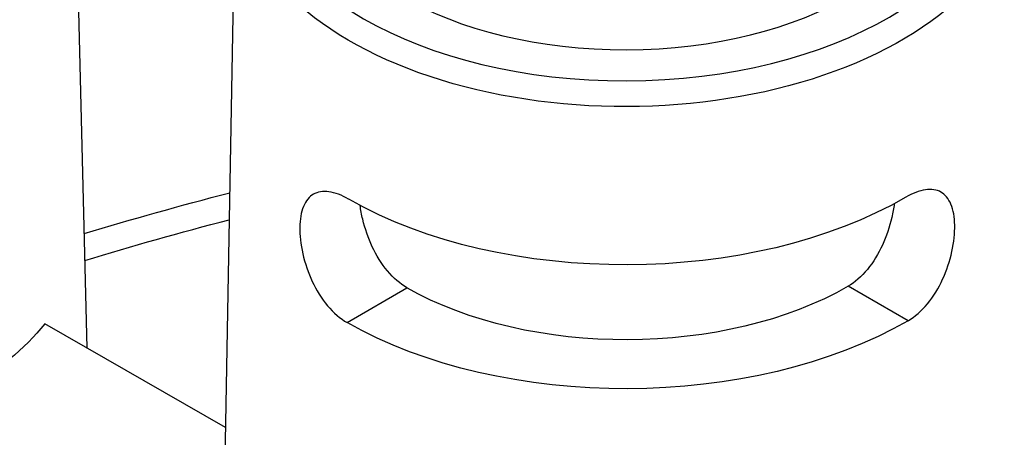
# Model space of a CAD drawing. Units: millimetres. Extents: x 516 to 790, y 0 to 343.
# Drawn here: x 629 to 632, y 98 to 100 of the extents above; entities that cross this region are included whole.
import ezdxf

# ---------------------------------------------------------------- set-up
doc = ezdxf.new("R2010")
doc.units = ezdxf.units.MM

msp = doc.modelspace()

# ---------------------------------------------------------------- linework, layer by layer
for p, q in [((628.91902, 101.56532), (628.99377, 98.53936)), ((629.43511, 99.93139), (629.36767, 96.19621)), ((629.76701, 98.6152), (629.94474, 98.7186)), ((629.76701, 98.6152), (629.94474, 98.7186)), ((629.94474, 98.7186), (629.94474, 98.7186)), ((631.4343, 98.62074), (631.25589, 98.72295)), ((629.40572, 98.30335), (628.86851, 98.61113)), ((629.76701, 98.6152), (629.76701, 98.6152))]:
    msp.add_line(p, q)
at = {"extrusion": (0, 0, -1)}
for centre, major_axis, start_param, end_param in [((632.89968, 100.47745), (1.60953, 0.00535), 3.539106, 8.6422955), ((630.59631, 99.92697), (1.16125, 0.00386), 6.2708424, 9.4371209), ((632.31177, 95.21575), (7.17564, 0.02384), 4.2322893, 4.2992583), ((630.59785, 99.46275), (-1.17118, -0.00389), 3.9269908, 5.4968727), ((632.31192, 95.17151), (-7.12001, -0.02365), 1.0868953, 1.1539764), ((630.59906, 99.09927), (-0.92712, -0.00308), 3.9269908, 5.4977871), ((627.76667, 98.90813), (-1.2178, -0.00405), 3.5834433, 4.2705383), ((630.59906, 99.09927), (1.17895, 0.00392), 0.7853982, 2.3561945)]:
    msp.add_ellipse(centre, major_axis=major_axis, ratio=0.5773503, start_param=start_param, end_param=end_param, dxfattribs=at)
for major_axis in [(-1.10562, -0.00367), (-0.94577, -0.00314)]:
    msp.add_ellipse((630.59616, 99.97161), major_axis=major_axis, ratio=0.5773503, dxfattribs=at)
for points, knots in [([(629.77205, 98.98143), (629.7718, 98.98158), (629.77154, 98.98172), (629.75149, 98.99321), (629.73111, 99.00115), (629.69492, 99.00635), (629.67907, 99.00359), (629.65451, 98.98939), (629.64415, 98.977), (629.63032, 98.94291), (629.62681, 98.92118), (629.62648, 98.89822), (629.62615, 98.87511), (629.629, 98.84775), (629.64167, 98.79161), (629.65153, 98.76286), (629.67533, 98.71206), (629.69089, 98.68659), (629.72675, 98.64385), (629.74711, 98.62661), (629.76701, 98.6152)], [2.8777976, 2.8777976, 2.8777976, 2.8777976, 2.8808504, 2.8808504, 3.1201055, 3.1201055, 3.3593606, 3.3593606, 3.5983886, 3.5983886, 3.8374166, 3.8374166, 3.8374166, 4.0780035, 4.0780035, 4.3185904, 4.3185904, 4.5590745, 4.5590745, 4.7995587, 4.7995587, 4.7995587, 4.7995587]), ([(631.4343, 98.62074), (631.45413, 98.63227), (631.47437, 98.64965), (631.50995, 98.69263), (631.52533, 98.7182), (631.5488, 98.76916), (631.55847, 98.79798), (631.57076, 98.8542), (631.57343, 98.88158), (631.57247, 98.92764), (631.56881, 98.94935), (631.55476, 98.98335), (631.54431, 98.99567), (631.51967, 99.0097), (631.50379, 99.01236), (631.46764, 99.00692), (631.44732, 98.99884), (631.42759, 98.98736)], [0.9621421, 0.9621421, 0.9621421, 0.9621421, 1.2026263, 1.2026263, 1.4431105, 1.4431105, 1.6836973, 1.6836973, 1.9242842, 1.9242842, 2.1633122, 2.1633122, 2.4023402, 2.4023402, 2.6415953, 2.6415953, 2.8808504, 2.8808504, 2.8808504, 2.8808504]), ([(629.94474, 98.7186), (629.92492, 98.72996), (629.90472, 98.74715), (629.86917, 98.78976), (629.85377, 98.81514), (629.83005, 98.86567), (629.8201, 98.89422), (629.81006, 98.93598), (629.80751, 98.94977), (629.80574, 98.96291)], [0.95735506, 0.95735506, 0.95735506, 0.95735506, 1.19683559, 1.19683559, 1.43631612, 1.43631612, 1.67551312, 1.67551312, 1.79597177, 1.79597177, 1.79597177, 1.79597177]), ([(631.39327, 98.96818), (631.39159, 98.95503), (631.38913, 98.94123), (631.37936, 98.89939), (631.3696, 98.87078), (631.34621, 98.8201), (631.33099, 98.79461), (631.29573, 98.75177), (631.27564, 98.73444), (631.25589, 98.72295)], [3.96224154, 3.96224154, 3.96224154, 3.96224154, 4.08270699, 4.08270699, 4.32190399, 4.32190399, 4.56138452, 4.56138452, 4.80086505, 4.80086505, 4.80086505, 4.80086505])]:
    msp.add_open_spline(points, degree=3, knots=knots)

doc.saveas('drawing.dxf')
